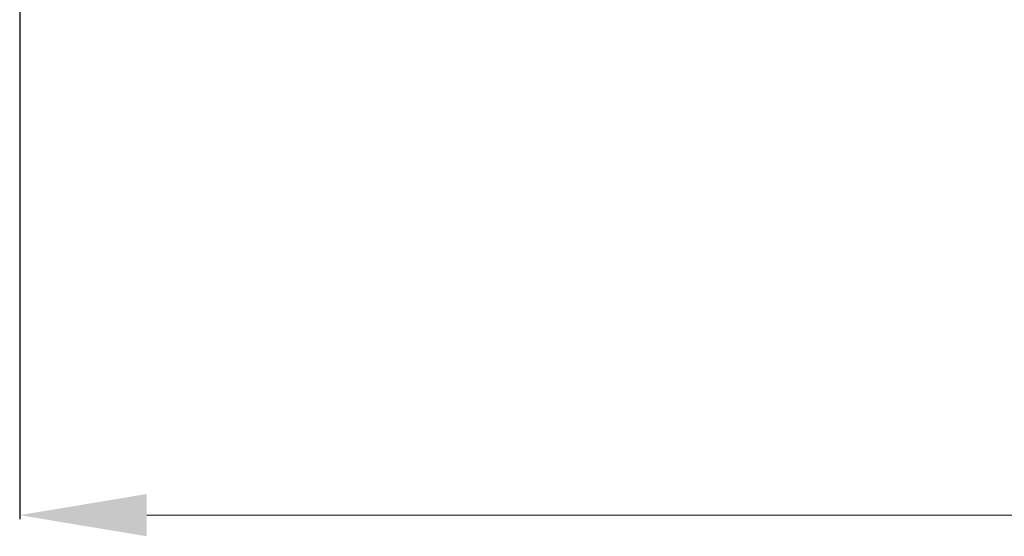
# Model space of a CAD drawing. Units: millimetres. Extents: x -2961 to 40750, y -3000 to 10360.
# Drawn here: x -32 to 278, y -1327 to -1164 of the extents above; entities that cross this region are included whole.
import ezdxf

# ---------------------------------------------------------------- set-up
doc = ezdxf.new("R2010")
doc.units = ezdxf.units.MM
doc.layers.add('dimension-Bemassung_1_20', color=5, linetype='Continuous')
doc.styles.get("Standard").update_dxf_attribs({"font": 'arial.ttf'})
doc.styles.add('Text_50', font='txt.shx', dxfattribs={"height": 20})
doc.dimstyles.new('Bemassung_1_20', dxfattribs={"dimtxt": 50, "dimasz": 40, "dimexe": 1.25, "dimexo": 0.625, "dimgap": 10, "dimtad": 1, "dimdec": 1, "dimtxsty": 'Text_50', "dimcen": 2.5, "dimadec": 0, "dimazin": 0, "dimtfac": 1, "dimtdec": 1, "dimtmove": 0, "dimatfit": 3, "dimfxl": 1, "dimarcsym": 0})

# ---------------------------------------------------------------- blocks, each defined once
blk = doc.blocks.new('*D191')
at = {"layer": 'Defpoints', "color": 0, "transparency": 16777216}
for p in [(-32.08, -140.7), (2983.92, -140.7), (2983.92, -320.44)]:
    blk.add_point(p, dxfattribs=at)
at = {"layer": 'dimension-Bemassung_1_20', "color": 0, "lineweight": -2, "transparency": 16777216}
for p, q in [((-32.08, -141.33), (-32.08, -321.69)), ((2983.92, -141.33), (2983.92, -321.69))]:
    blk.add_line(p, q, dxfattribs=at)
at = {"layer": 'dimension-Bemassung_1_20', "color": 0, "lineweight": 5, "transparency": 16777216}
blk.add_line((7.92, -320.44), (2943.92, -320.44), dxfattribs=at)
at = {"layer": 'dimension-Bemassung_1_20', "color": 0, "transparency": 16777216}
for points in [[(7.92, -313.77), (7.92, -327.1), (-32.08, -320.44)], [(2943.92, -313.77), (2943.92, -327.1), (2983.92, -320.44)]]:
    blk.add_solid(points, dxfattribs=at)
at = {"layer": 'dimension-Bemassung_1_20', "color": 0, "transparency": 16777216, "insert": (1475.92, -285.32), "char_height": 50, "attachment_point": 5}
blk.add_mtext('LK min=LVmin=LB1-X', dxfattribs=at)
blk = doc.blocks.new('GR_TEP_LR12_TR_MF')
at = {"layer": 'dimension-Bemassung_1_20'}
dim = blk.add_linear_dim(base=(2983.92, -320.44), p1=(-32.08, -140.7), p2=(2983.92, -140.7), text='LK min=LVmin=LB1-X', dimstyle='Bemassung_1_20', override={"dimtxt": 50, "dimtxsty": 'Standard', "dimlwd": 5}, dxfattribs=at)
dim.commit()
dim.dimension.update_dxf_attribs({"geometry": '*D191', "text_midpoint": (1475.92, -285.32)})

msp = doc.modelspace()

# ---------------------------------------------------------------- block references
msp.add_blockref('GR_TEP_LR12_TR_MF', (0.0759966, -1000))

doc.saveas('drawing.dxf')
